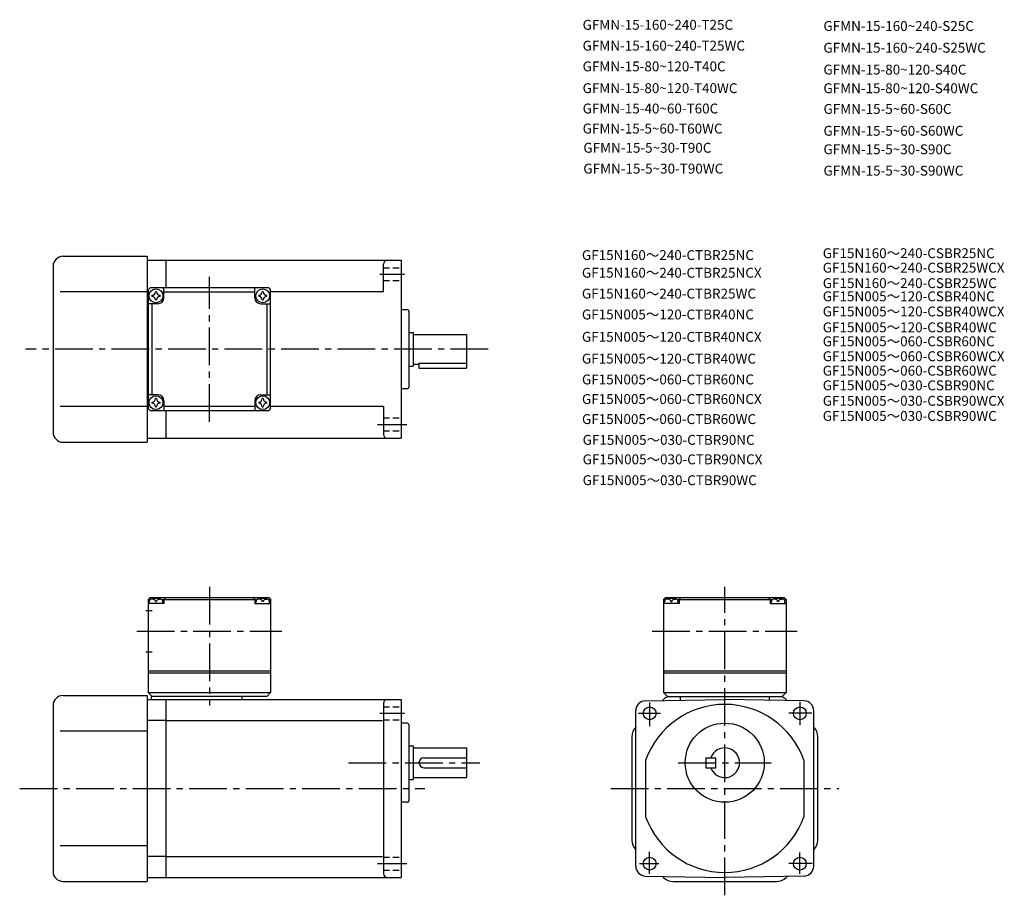
# Model space of a CAD drawing. Extents: x 33 to 531, y 60 to 502.
import ezdxf

# ---------------------------------------------------------------- set-up
doc = ezdxf.new("R2010")
doc.units = 0
doc.header["$LTSCALE"] = 2
doc.header["$MEASUREMENT"] = 0
for name, pattern in [('HIDDEN2', [4.7625, 3.175, -1.5875]), ('sekkei(A2)', [14.2875, 9.525, -1.5875, 1.5875, -1.5875]), ('sekkei_H', [2.38125, 1.5875, -0.79375])]:
    doc.linetypes.add(name, pattern=pattern)
doc.layers.get('0').update_dxf_attribs({"linetype": 'CONTINUOUS'})
for name, color, linetype in [('CENTER', 3, 'sekkei(A2)'), ('HIDS', 1, 'HIDDEN2'), ('TITLE_C', 4, 'CONTINUOUS')]:
    doc.layers.add(name, color=color, linetype=linetype)
doc.layers.add('TITLE', color=4, linetype='CONTINUOUS', plot=False)
doc.styles.get("Standard").update_dxf_attribs({"font": 'simplex.shx', "bigfont": 'extfont.shx'})

msp = doc.modelspace()

# ---------------------------------------------------------------- linework, layer by layer
for p, q in [((54.65, 382.68), (97.15, 382.68)), ((97.15, 382.68), (97.15, 288.68)), ((97.15, 380.68), (106.65, 380.68)), ((106.65, 380.68), (106.65, 366.68)), ((106.65, 380.68), (225.65, 380.68)), ((216.65, 364.68), (216.65, 378.68)), ((225.65, 380.68), (225.65, 290.68)), ((49.65, 377.68), (49.65, 293.68)), ((97.15, 364.68), (53.17, 364.68)), ((97.65, 364.68), (97.15, 364.68)), ((97.65, 365.68), (98.65, 366.68)), ((97.65, 365.68), (97.65, 305.68)), ((158.65, 366.68), (98.65, 366.68)), ((105.65, 361.68), (105.65, 366.68)), ((105.65, 364.68), (151.65, 364.68)), ((151.65, 361.68), (151.65, 366.68)), ((158.65, 366.68), (159.65, 365.68)), ((159.65, 305.68), (159.65, 365.68)), ((216.65, 364.68), (159.65, 364.68)), ((102.65, 358.68), (97.65, 358.68)), ((99.65, 312.68), (99.65, 358.68)), ((154.65, 358.68), (159.65, 358.68)), ((157.65, 358.68), (157.65, 312.68)), ((228.65, 355.68), (225.65, 355.68)), ((229.65, 316.68), (229.65, 354.68)), ((229.65, 344.18), (231.65, 344.18)), ((231.65, 344.18), (231.65, 327.18)), ((231.65, 343.18), (258.65, 343.18)), ((258.65, 343.18), (258.65, 326.18)), ((229.65, 327.18), (231.65, 327.18)), ((231.65, 328.18), (234.65, 328.18)), ((234.65, 328.61), (258.65, 328.61)), ((234.65, 328.61), (234.65, 326.18)), ((234.65, 326.18), (258.65, 326.18)), ((228.65, 315.68), (225.65, 315.68)), ((102.65, 312.68), (97.65, 312.68)), ((105.65, 309.68), (105.65, 304.68)), ((151.65, 309.68), (151.65, 304.68)), ((154.65, 312.68), (159.65, 312.68)), ((97.15, 306.68), (53.17, 306.68)), ((97.65, 306.68), (97.15, 306.68)), ((98.65, 304.68), (97.65, 305.68)), ((98.65, 304.68), (158.65, 304.68)), ((151.65, 306.68), (105.65, 306.68)), ((106.65, 304.68), (106.65, 290.68)), ((159.65, 305.68), (158.65, 304.68)), ((216.65, 306.68), (159.65, 306.68)), ((216.65, 306.68), (216.65, 292.68)), ((97.15, 290.68), (106.65, 290.68)), ((106.65, 290.68), (225.65, 290.68)), ((54.65, 288.68), (97.15, 288.68)), ((98.65, 210.11), (97.65, 209.11)), ((98.65, 210.11), (158.65, 210.11)), ((99.62, 209.26), (99.6, 209.47)), ((103.68, 209.26), (103.7, 209.47)), ((106.65, 210.11), (105.65, 209.11)), ((150.65, 210.11), (151.65, 209.11)), ((153.62, 209.26), (153.6, 209.47)), ((157.68, 209.26), (157.7, 209.47)), ((158.65, 210.11), (159.65, 209.11)), ((359.28, 210.11), (358.28, 209.11)), ((359.28, 210.11), (419.28, 210.11)), ((360.25, 209.26), (360.23, 209.47)), ((364.31, 209.26), (364.33, 209.47)), ((367.28, 210.11), (366.28, 209.11)), ((411.28, 210.11), (412.28, 209.11)), ((414.25, 209.26), (414.23, 209.47)), ((418.31, 209.26), (418.33, 209.47)), ((419.28, 210.11), (420.28, 209.11)), ((97.65, 209.11), (97.65, 162.11)), ((98.7, 209.11), (97.65, 209.11)), ((105.65, 207.11), (97.65, 207.11)), ((98.15, 207.11), (98.25, 208.23)), ((101.36, 208.19), (101.94, 208.19)), ((104.59, 209.11), (152.7, 209.11)), ((105.15, 207.11), (105.05, 208.23)), ((105.65, 209.11), (105.65, 207.11)), ((151.65, 209.11), (151.65, 207.11)), ((151.65, 207.11), (159.65, 207.11)), ((152.15, 207.11), (152.25, 208.23)), ((155.94, 208.19), (155.36, 208.19)), ((158.59, 209.11), (159.65, 209.11)), ((159.15, 207.11), (159.05, 208.23)), ((159.65, 209.11), (159.65, 162.11)), ((358.28, 209.11), (358.28, 162.11)), ((359.34, 209.11), (358.28, 209.11)), ((358.28, 209.11), (359.34, 209.11)), ((366.28, 207.11), (358.28, 207.11)), ((358.78, 207.11), (358.88, 208.23)), ((362, 208.19), (362.57, 208.19)), ((365.23, 209.11), (413.34, 209.11)), ((365.78, 207.11), (365.69, 208.23)), ((366.28, 209.11), (366.28, 207.11)), ((412.28, 209.11), (412.28, 207.11)), ((412.28, 207.11), (420.28, 207.11)), ((412.78, 207.11), (412.88, 208.23)), ((416.57, 208.19), (416, 208.19)), ((419.23, 209.11), (420.28, 209.11)), ((419.23, 209.11), (420.28, 209.11)), ((419.78, 207.11), (419.69, 208.23)), ((420.28, 209.11), (420.28, 162.11)), ((96.52, 203.61), (99.65, 203.61)), ((96.52, 182.61), (99.65, 182.61)), ((97.65, 173.11), (159.65, 173.11)), ((97.65, 172.11), (159.65, 172.11)), ((358.28, 173.11), (420.28, 173.11)), ((358.28, 172.11), (420.28, 172.11)), ((54.65, 160.61), (97.15, 160.61)), ((97.15, 160.61), (97.15, 66.61)), ((97.65, 162.11), (159.65, 162.11)), ((97.65, 162.11), (99.65, 160.11)), ((157.65, 160.11), (99.15, 160.11)), ((99.15, 160.11), (99.15, 158.61)), ((145.15, 160.11), (145.15, 158.61)), ((159.65, 162.11), (157.65, 160.11)), ((358.28, 162.11), (420.28, 162.11)), ((358.28, 162.11), (360.28, 160.11)), ((360.28, 160.11), (418.28, 160.11)), ((366.78, 160.11), (366.78, 158.22)), ((411.78, 160.11), (411.78, 158.22)), ((420.28, 162.11), (418.28, 160.11)), ((49.65, 155.61), (49.65, 71.61)), ((97.15, 158.61), (106.65, 158.61)), ((106.65, 158.61), (225.65, 158.61)), ((106.65, 158.61), (106.65, 68.61)), ((216.65, 156.61), (216.65, 70.61)), ((225.65, 158.61), (225.65, 68.61)), ((349.2, 157.91), (389.28, 158.61)), ((357.73, 158.06), (358.23, 158.56)), ((429.37, 157.91), (389.28, 158.61)), ((420.83, 158.06), (420.33, 158.56)), ((344.28, 74.31), (344.28, 152.91)), ((434.28, 74.31), (434.28, 152.91)), ((106.65, 148.02), (97.15, 148.02)), ((106.65, 148.02), (216.14, 148.02)), ((228.65, 146.61), (225.65, 146.61)), ((229.65, 107.61), (229.65, 145.61)), ((97.15, 142.61), (53.17, 142.61)), ((342.28, 139.71), (342.28, 87.51)), ((436.28, 87.51), (436.28, 139.71)), ((229.65, 135.11), (231.65, 135.11)), ((231.65, 135.11), (231.65, 118.11)), ((231.65, 134.11), (258.65, 134.11)), ((258.65, 134.11), (258.65, 119.11)), ((237.15, 129.11), (258.65, 129.11)), ((349.28, 127.97), (349.28, 99.25)), ((379.78, 129.11), (379.78, 124.11)), ((379.78, 129.11), (384.78, 129.11)), ((384.78, 124.11), (384.78, 129.11)), ((429.28, 127.97), (429.28, 99.25)), ((237.15, 124.11), (258.65, 124.11)), ((379.78, 124.11), (384.78, 124.11)), ((229.65, 118.11), (231.65, 118.11)), ((231.65, 119.11), (258.65, 119.11)), ((228.65, 106.61), (225.65, 106.61)), ((97.15, 84.61), (53.17, 84.61)), ((106.65, 79.2), (97.15, 79.2)), ((106.65, 79.2), (216.14, 79.2)), ((54.65, 66.61), (97.15, 66.61)), ((97.15, 68.61), (106.65, 68.61)), ((106.65, 68.61), (225.65, 68.61)), ((349.2, 69.31), (389.28, 68.61)), ((357.73, 69.16), (358.23, 68.66)), ((363.18, 66.61), (415.38, 66.61)), ((429.37, 69.31), (389.28, 68.61)), ((420.33, 68.66), (420.83, 69.16))]:
    msp.add_line(p, q)
for centre, radius in [((101.65, 362.68), 3.5), ((155.65, 362.68), 3.5), ((101.65, 308.68), 3.5), ((155.65, 308.68), 3.5), ((351.28, 151.61), 3.25), ((427.28, 151.61), 3.25), ((389.28, 126.61), 20), ((351.28, 75.61), 3.25), ((427.28, 75.61), 3.25)]:
    msp.add_circle(centre, radius)
for centre, radius, start, end in [((54.65, 377.68), 5, 90, 180), ((218.65, 378.68), 2, 90, 180), ((99.62, 364.71), 1.74, 269.9987, 0.0013), ((101.65, 362.68), 2.05, 90, 98.062), ((101.65, 362.68), 2.05, 81.938, 90), ((103.68, 364.71), 1.74, 179.9987, 270.0013), ((153.62, 364.71), 1.74, 269.9987, 0.0013), ((155.65, 362.68), 2.05, 90, 98.062), ((155.65, 362.68), 2.05, 81.938, 90), ((157.68, 364.71), 1.74, 179.9987, 270.0013), ((101.65, 362.68), 2.05, 171.938, 180), ((101.65, 362.68), 2.05, 180, 188.062), ((99.62, 360.65), 1.74, 359.9987, 90.0013), ((101.65, 362.68), 2.05, 261.938, 270), ((101.65, 362.68), 2.05, 270, 278.062), ((103.68, 360.65), 1.74, 89.9987, 180.0013), ((102.65, 361.68), 3, 270, 0), ((101.65, 362.68), 2.05, 0, 8.062), ((101.65, 362.68), 2.05, 351.938, 0), ((154.65, 361.68), 3, 180, 270), ((155.65, 362.68), 2.05, 171.938, 180), ((155.65, 362.68), 2.05, 180, 188.062), ((153.62, 360.65), 1.74, 359.9987, 90.0013), ((155.65, 362.68), 2.05, 261.938, 270), ((155.65, 362.68), 2.05, 270, 278.062), ((157.68, 360.65), 1.74, 89.9987, 180.0013), ((155.65, 362.68), 2.05, 0, 8.062), ((155.65, 362.68), 2.05, 351.938, 0), ((228.65, 354.68), 1, 0, 90), ((228.65, 316.68), 1, 270, 0), ((101.65, 308.68), 2.05, 171.938, 180), ((99.62, 310.71), 1.74, 269.9987, 0.0013), ((101.65, 308.68), 2.05, 90, 98.062), ((101.65, 308.68), 2.05, 81.938, 90), ((103.68, 310.71), 1.74, 179.9987, 270.0013), ((102.65, 309.68), 3, 0, 90), ((101.65, 308.68), 2.05, 0, 8.062), ((154.65, 309.68), 3, 90, 180), ((155.65, 308.68), 2.05, 171.938, 180), ((153.62, 310.71), 1.74, 269.9987, 0.0013), ((155.65, 308.68), 2.05, 90, 98.062), ((155.65, 308.68), 2.05, 81.938, 90), ((157.68, 310.71), 1.74, 179.9987, 270.0013), ((155.65, 308.68), 2.05, 0, 8.062), ((101.65, 308.68), 2.05, 180, 188.062), ((99.62, 306.65), 1.74, 359.9987, 90.0013), ((101.65, 308.68), 2.05, 261.938, 270), ((101.65, 308.68), 2.05, 270, 278.062), ((103.68, 306.65), 1.74, 89.9987, 180.0013), ((101.65, 308.68), 2.05, 351.938, 0), ((155.65, 308.68), 2.05, 180, 188.062), ((153.62, 306.65), 1.74, 359.9987, 90.0013), ((155.65, 308.68), 2.05, 261.938, 270), ((155.65, 308.68), 2.05, 270, 278.062), ((157.68, 306.65), 1.74, 89.9987, 180.0013), ((155.65, 308.68), 2.05, 351.938, 0), ((54.65, 293.68), 5, 180, 270), ((218.65, 292.68), 2, 180, 270), ((99.54, 208.11), 1.3, 105.8809, 175), ((101.65, 200.71), 9, 74.1191, 105.8809), ((103.75, 208.11), 1.3, 5, 74.1191), ((153.54, 208.11), 1.3, 105.8809, 175), ((155.65, 200.71), 9, 74.1191, 105.8809), ((157.75, 208.11), 1.3, 5, 74.1191), ((360.18, 208.11), 1.3, 105.8809, 175), ((362.28, 200.71), 9, 74.1191, 105.8809), ((364.39, 208.11), 1.3, 5, 74.1191), ((414.18, 208.11), 1.3, 105.8809, 175), ((416.28, 200.71), 9, 74.1191, 105.8809), ((418.39, 208.11), 1.3, 5, 74.1191), ((54.65, 155.61), 5, 90, 180), ((363.18, 153.61), 7, 111.7868, 135.0002), ((415.38, 153.61), 7, 45.0001, 68.2132), ((218.65, 156.61), 2, 90, 180), ((349.28, 152.91), 5, 91.0006, 180), ((389.28, 113.61), 42.5, 90, 160.2501), ((389.28, 113.61), 42.5, 19.7499, 90), ((429.28, 152.91), 5, 0, 89.0001), ((228.65, 145.61), 1, 0, 90), ((349.28, 139.71), 7, 135.5852, 180), ((429.28, 139.71), 7, 0, 44.4155), ((389.28, 126.61), 7.5, 199.4712, 160.5288), ((237.15, 126.61), 2.5, 90, 180), ((237.15, 126.61), 2.5, 180, 270), ((228.65, 107.61), 1, 270, 0), ((228.65, 107.61), 1, 270, 0), ((389.28, 113.61), 42.5, 199.7499, 270), ((389.28, 113.61), 42.5, 270, 340.2501), ((349.28, 87.51), 7, 180, 224.4155), ((429.28, 87.51), 7, 315.5848, 0), ((54.65, 71.61), 5, 180, 270), ((218.65, 70.61), 2, 180, 270), ((349.28, 74.31), 5, 180, 269.0005), ((429.28, 74.31), 5, 271.0002, 0), ((363.18, 73.61), 7, 224.9999, 270), ((415.38, 73.61), 7, 270, 315)]:
    msp.add_arc(centre, radius, start, end)
for points in [[(101.36, 208.19), (101.34, 208.35), (101.29, 208.7), (100.85, 209.12), (100.25, 209.34), (99.82, 209.28), (99.62, 209.26)], [(101.94, 208.19), (101.96, 208.35), (102.01, 208.7), (102.44, 209.12), (103.05, 209.34), (103.47, 209.28), (103.68, 209.26)], [(155.36, 208.19), (155.34, 208.35), (155.29, 208.7), (154.85, 209.12), (154.25, 209.34), (153.82, 209.28), (153.62, 209.26)], [(155.94, 208.19), (155.96, 208.35), (156.01, 208.7), (156.44, 209.12), (157.05, 209.34), (157.47, 209.28), (157.68, 209.26)], [(362, 208.19), (361.97, 208.35), (361.92, 208.7), (361.49, 209.12), (360.88, 209.34), (360.46, 209.28), (360.25, 209.26)], [(362.57, 208.19), (362.59, 208.35), (362.64, 208.7), (363.08, 209.12), (363.69, 209.34), (364.11, 209.28), (364.31, 209.26)], [(416, 208.19), (415.97, 208.35), (415.92, 208.7), (415.49, 209.12), (414.88, 209.34), (414.46, 209.28), (414.25, 209.26)], [(416.57, 208.19), (416.59, 208.35), (416.64, 208.7), (417.08, 209.12), (417.69, 209.34), (418.11, 209.28), (418.31, 209.26)]]:
    msp.add_open_spline(points, degree=3, knots=[0, 0, 0, 0, 0.460136, 1.049887, 1.713743, 2.320348, 2.320348, 2.320348, 2.320348])
at = {"layer": 'CENTER'}
for p, q in [((214.85, 373.68), (227.33, 373.68)), ((128.65, 299), (128.65, 372.36)), ((269.7, 335.68), (35.75, 335.68)), ((213.65, 297.68), (228.53, 297.68)), ((128.65, 215.5), (128.65, 155.51)), ((389.28, 59.58), (389.28, 215.5)), ((91.96, 193.11), (165.33, 193.11)), ((352.6, 193.11), (425.97, 193.11)), ((351.28, 157.14), (351.28, 145.06)), ((427.28, 157.4), (427.28, 145.85)), ((214.85, 151.61), (227.33, 151.61)), ((345.71, 151.61), (356.73, 151.61)), ((433.25, 151.61), (421.7, 151.61)), ((199.05, 126.61), (265.39, 126.61)), ((365.79, 126.61), (412.77, 126.61)), ((32.74, 113.61), (237.69, 113.61)), ((331.63, 113.61), (446.93, 113.61)), ((351.28, 70.51), (351.28, 81.54)), ((427.28, 70.51), (427.28, 81.15)), ((213.65, 75.61), (228.53, 75.61)), ((346.23, 75.61), (355.95, 75.61)), ((433.52, 75.61), (421.7, 75.61))]:
    msp.add_line(p, q, dxfattribs=at)
at = {"layer": 'HIDS', "linetype": 'sekkei_H'}
for p, q in [((216.65, 376.93), (225.65, 376.93)), ((216.65, 370.43), (225.65, 370.43)), ((216.65, 300.93), (225.65, 300.93)), ((216.65, 294.43), (225.65, 294.43)), ((216.65, 154.86), (225.65, 154.86)), ((216.65, 148.36), (225.65, 148.36)), ((216.65, 78.86), (225.65, 78.86)), ((216.65, 72.36), (225.65, 72.36))]:
    msp.add_line(p, q, dxfattribs=at)

# ---------------------------------------------------------------- texts
at = {"layer": 'TITLE'}
for s, p in [('GFMN-15-160~240-T25C', (317.4, 497.24)), ('GFMN-15-160~240-S25C', (439.18, 496.64)), ('GFMN-15-160~240-T25WC', (317.4, 486.69)), ('GFMN-15-160~240-S25WC', (439.18, 485.64)), ('GFMN-15-80~120-T40C', (317.4, 476.21)), ('GFMN-15-80~120-S40C', (439.18, 474.59)), ('GFMN-15-80~120-T40WC', (317.4, 465.21)), ('GFMN-15-80~120-S40WC', (439.18, 465.17)), ('GFMN-15-40~60-T60C', (317.43, 454.91)), ('GFMN-15-5~60-S60C', (439.21, 454.7)), ('GFMN-15-5~60-T60WC', (317.43, 444.77)), ('GFMN-15-5~60-S60WC', (439.21, 443.65)), ('GFMN-15-5~30-T90C', (317.77, 435.06)), ('GFMN-15-5~30-S90C', (439.21, 434.29)), ('GFMN-15-5~30-T90WC', (317.77, 424.52)), ('GFMN-15-5~30-S90WC', (439.21, 423.5))]:
    msp.add_text(s, height=5, dxfattribs=at).set_placement(p)
at = {"layer": 'TITLE_C'}
for s, p in [('GF15N160～240-CTBR25NC', (317.05, 380.8)), ('GF15N160～240-CSBR25NC', (438.83, 381.75)), ('GF15N160～240-CSBR25WCX', (438.83, 374.43)), ('GF15N160～240-CTBR25NCX', (317.05, 371.86)), ('GF15N160～240-CSBR25WC', (438.83, 366.62)), ('GF15N160～240-CTBR25WC', (317.05, 361.31)), ('GF15N005～120-CSBR40NC', (438.83, 359.95)), ('GF15N005～120-CTBR40NC', (317.05, 350.78)), ('GF15N005～120-CSBR40WCX', (438.83, 352.3)), ('GF15N005～120-CSBR40WC', (438.83, 344.26)), ('GF15N005～120-CTBR40NCX', (317.05, 339.45)), ('GF15N005～060-CSBR60NC', (438.83, 337.2)), ('GF15N005～060-CSBR60WCX', (438.83, 329.66)), ('GF15N005～120-CTBR40WC', (317.05, 328.44)), ('GF15N005～060-CSBR60WC', (438.83, 322.34)), ('GF15N005～060-CTBR60NC', (317.08, 317.92)), ('GF15N005～030-CSBR90NC', (438.83, 314.93)), ('GF15N005～060-CTBR60NCX', (317.08, 308)), ('GF15N005～030-CSBR90WCX', (438.83, 307.12)), ('GF15N005～030-CSBR90WC', (438.83, 299.47)), ('GF15N005～060-CTBR60WC', (317.08, 297.87)), ('GF15N005～030-CTBR90NC', (317.42, 287.36)), ('GF15N005～030-CTBR90NCX', (317.42, 277.51)), ('GF15N005～030-CTBR90WC', (317.42, 266.97))]:
    msp.add_text(s, height=5, dxfattribs=at).set_placement(p)

doc.saveas('drawing.dxf')
